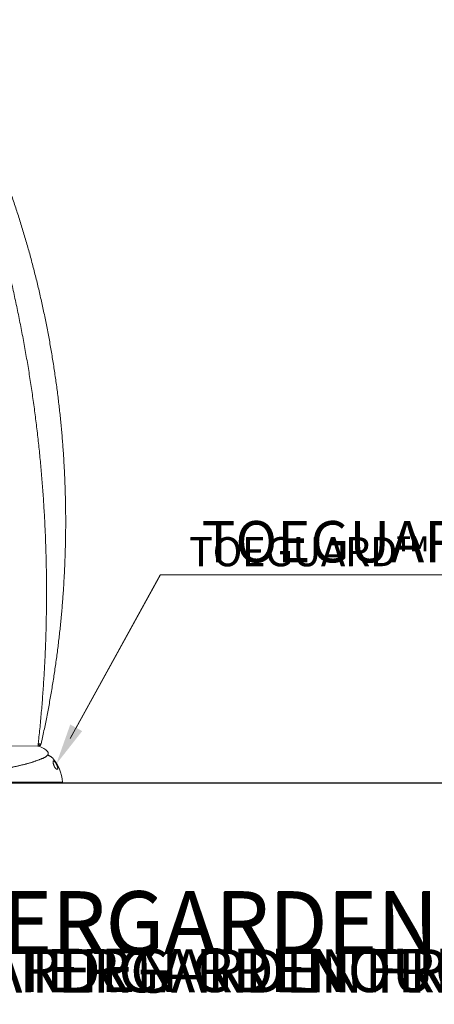
# Model space of a CAD drawing. Units: centimetres. Extents: x -83 to 21658, y -310 to 623.
# Drawn here: x 188 to 315, y -68 to 234 of the extents above; entities that cross this region are included whole.
import ezdxf
from ezdxf import colors
from ezdxf.entities.mleader import LeaderData, LeaderLine
from ezdxf.math import Vec2, Vec3

# ---------------------------------------------------------------- set-up
doc = ezdxf.new("R2010")
doc.units = ezdxf.units.CM
doc.header["$MEASUREMENT"] = 0
doc.linetypes.add('SLD-Solid', pattern=[0])
doc.layers.get('0').update_dxf_attribs({"linetype": 'SLD-Solid'})
for name, color, linetype in [('EN BLOCK FORMAT', 3, 'SLD-Solid'), ('EN VORTEX TEXT', 54, 'Continuous'), ('ES BLOCK FORMAT', 150, 'Continuous'), ('ES VORTEX TEXT', 82, 'Continuous'), ('FR BLOCK FORMAT', 220, 'SLD-Solid'), ('FR VORTEX TEXT', 20, 'Continuous')]:
    doc.layers.add(name, color=color, linetype=linetype)
doc.styles.add('Vortex annotative', font='arial.ttf')
doc.styles.add('Vortex Title annotative', font='txt')

msp = doc.modelspace()

# ---------------------------------------------------------------- linework, layer by layer
at = {"linetype": 'Continuous', "lineweight": 0}
for p, q in [((193.27, 11.4), (182.13, 11.42)), ((193.27, 11.43), (193.53, 11.41)), ((193.27, 11.43), (193.54, 11.41)), ((193.46, 12.07), (193.89, 12.04)), ((193.53, 11.41), (193.54, 11.41)), ((193.54, 11.41), (193.57, 11.41)), ((173.36, 0.33), (200.75, 0.33)), ((200.43, 0), (173.67, 0))]:
    msp.add_line(p, q, dxfattribs=at)
msp.add_line((697.4, 0), (-42.94, 0))
at = {"linetype": 'Continuous', "lineweight": 0, "flags": 128}
for points in [[(193.35, 12.09), (193.36, 12.09), (193.46, 12.07)], [(193.54, 11.41), (193.59, 11.42), (193.65, 11.45), (193.7, 11.5), (193.75, 11.56), (193.79, 11.64), (193.83, 11.73), (193.86, 11.83), (193.88, 11.93), (193.89, 12.04)], [(193.89, 12.04), (193.98, 12.02), (194.05, 11.99), (194.11, 11.96), (194.16, 11.94), (194.18, 11.92), (194.19, 11.91), (194.19, 11.9)]]:
    msp.add_lwpolyline(points, dxfattribs=at)
at = {"linetype": 'Continuous', "lineweight": 0}
for centre, radius, start, end in [((193.08, 9.19), 2.22, 69.9401, 85.1769), ((192.52, 12.09), 0.94, 325.08, 359.2981), ((193.57, 12.04), 0.635, 265.8804, 270), ((193.57, 12.04), 0.635, 270, 347.2859), ((191.78, 5.61), 6.03, 42.9089, 69.9401), ((189.16, -0.12), 11.6, 2.2034, 42.6896), ((200.43, 0.32), 0.318, 270, 2.2034)]:
    msp.add_arc(centre, radius, start, end, dxfattribs=at)
for points, knots in [([(193.27, 11.4), (193.33, 11.92), (193.48, 13.27), (193.71, 15.45), (193.95, 17.94), (194.19, 20.44), (194.4, 22.94), (194.61, 25.44), (194.79, 27.95), (194.97, 30.45), (195.13, 32.96), (195.27, 35.47), (195.4, 37.97), (195.51, 40.48), (195.61, 42.99), (195.7, 45.5), (195.77, 48.01), (195.82, 50.53), (195.86, 53.04), (195.89, 55.55), (195.9, 58.06), (195.89, 60.58), (195.88, 63.09), (195.84, 65.6), (195.79, 68.11), (195.73, 70.63), (195.65, 73.14), (195.56, 75.65), (195.45, 78.16), (195.33, 80.67), (195.19, 83.17), (195.04, 85.68), (194.87, 88.19), (194.69, 90.69), (194.5, 93.19), (194.28, 95.69), (194.06, 98.19), (193.82, 100.69), (193.56, 103.18), (193.29, 105.68), (193.01, 108.17), (192.71, 110.66), (192.4, 113.14), (192.07, 115.63), (191.72, 118.11), (191.37, 120.59), (191, 123.06), (190.61, 125.54), (190.21, 128.01), (189.79, 130.47), (189.36, 132.94), (188.92, 135.4), (188.46, 137.85), (187.98, 140.31), (187.49, 142.76), (186.99, 145.2), (186.47, 147.64), (185.94, 150.08), (185.4, 152.51), (184.84, 154.94), (184.26, 157.36), (183.67, 159.78), (183.07, 162.2), (182.45, 164.61), (181.82, 167.01), (181.18, 169.41), (180.52, 171.81), (179.84, 174.2), (179.16, 176.58), (178.45, 178.96), (177.74, 181.34), (177.01, 183.7), (176.26, 186.07), (175.51, 188.42), (174.74, 190.77), (173.95, 193.12), (173.15, 195.46), (172.34, 197.79), (171.51, 200.11), (170.67, 202.43), (169.82, 204.74), (168.95, 207.05), (168.07, 209.35), (167.17, 211.64), (166.27, 213.93), (165.34, 216.2), (164.41, 218.47), (163.46, 220.74), (162.5, 222.99), (161.52, 225.24), (160.54, 227.48), (159.54, 229.71), (158.6, 231.78), (157.98, 233.09), (157.71, 233.67)], [0, 0, 0, 0, 0.006819, 0.01776, 0.0287, 0.039641, 0.050581, 0.061522, 0.072462, 0.083403, 0.094343, 0.105284, 0.116224, 0.127165, 0.138106, 0.149046, 0.159987, 0.170927, 0.181868, 0.192809, 0.203749, 0.21469, 0.225631, 0.236571, 0.247512, 0.258453, 0.269393, 0.280334, 0.291274, 0.302215, 0.313156, 0.324096, 0.335037, 0.345977, 0.356918, 0.367859, 0.378799, 0.38974, 0.40068, 0.411621, 0.422562, 0.433502, 0.444443, 0.455383, 0.466324, 0.477264, 0.488205, 0.499145, 0.510085, 0.521026, 0.531966, 0.542907, 0.553847, 0.564787, 0.575728, 0.586668, 0.597608, 0.608549, 0.619489, 0.630429, 0.641369, 0.652309, 0.663249, 0.674189, 0.685129, 0.696069, 0.707009, 0.717949, 0.728889, 0.739829, 0.750769, 0.761709, 0.772648, 0.783588, 0.794528, 0.805467, 0.816407, 0.827346, 0.838286, 0.849225, 0.860164, 0.871104, 0.882043, 0.892982, 0.903921, 0.91486, 0.925799, 0.936738, 0.947677, 0.958616, 0.969554, 0.980493, 0.991431, 1, 1, 1, 1]), ([(194.19, 11.9), (194.27, 12.27), (194.51, 13.33), (194.89, 15.08), (195.33, 17.17), (195.76, 19.27), (196.17, 21.36), (196.57, 23.46), (196.95, 25.57), (197.32, 27.67), (197.67, 29.78), (198.01, 31.9), (198.34, 34.02), (198.65, 36.14), (198.94, 38.26), (199.23, 40.38), (199.49, 42.51), (199.74, 44.64), (199.98, 46.77), (200.2, 48.91), (200.41, 51.04), (200.61, 53.18), (200.78, 55.32), (200.95, 57.46), (201.1, 59.61), (201.23, 61.75), (201.35, 63.9), (201.46, 66.04), (201.55, 68.19), (201.62, 70.34), (201.68, 72.49), (201.73, 74.63), (201.76, 76.78), (201.78, 78.93), (201.78, 81.08), (201.77, 83.23), (201.74, 85.38), (201.7, 87.53), (201.64, 89.68), (201.57, 91.83), (201.48, 93.98), (201.38, 96.12), (201.26, 98.27), (201.13, 100.41), (200.99, 102.56), (200.83, 104.7), (200.65, 106.84), (200.46, 108.98), (200.26, 111.11), (200.04, 113.25), (199.81, 115.38), (199.56, 117.51), (199.29, 119.64), (199.02, 121.77), (198.72, 123.89), (198.42, 126.01), (198.1, 128.13), (197.76, 130.24), (197.41, 132.35), (197.05, 134.46), (196.67, 136.57), (196.27, 138.67), (195.87, 140.76), (195.44, 142.86), (195.01, 144.95), (194.56, 147.03), (194.09, 149.12), (193.61, 151.19), (193.12, 153.27), (192.61, 155.33), (192.09, 157.4), (191.55, 159.46), (191, 161.51), (190.44, 163.56), (189.86, 165.6), (189.26, 167.64), (188.66, 169.67), (188.04, 171.7), (187.4, 173.72), (186.75, 175.74), (186.09, 177.75), (185.42, 179.75), (184.73, 181.75), (184.02, 183.74), (183.31, 185.72), (182.58, 187.7), (181.83, 189.67), (181.07, 191.63), (180.3, 193.59), (179.52, 195.54), (178.72, 197.48), (177.91, 199.42), (177.08, 201.34), (176.25, 203.26), (175.4, 205.18), (174.53, 207.08), (173.66, 208.98), (172.77, 210.87), (171.86, 212.75), (170.95, 214.62), (170.02, 216.48), (169.08, 218.34), (168.12, 220.18), (167.16, 222.02), (166.18, 223.85), (165.19, 225.67), (164.18, 227.48), (163.16, 229.28), (162.14, 231.07), (161.12, 232.81), (160.44, 233.95), (160.11, 234.5)], [0, 0, 0, 0, 0.004857, 0.014077, 0.023298, 0.032518, 0.041738, 0.050959, 0.060179, 0.0694, 0.07862, 0.087841, 0.097061, 0.106282, 0.115502, 0.124723, 0.133943, 0.143164, 0.152384, 0.161605, 0.170825, 0.180046, 0.189266, 0.198487, 0.207707, 0.216928, 0.226148, 0.235369, 0.244589, 0.25381, 0.26303, 0.272251, 0.281471, 0.290692, 0.299913, 0.309133, 0.318354, 0.327574, 0.336795, 0.346015, 0.355236, 0.364456, 0.373677, 0.382897, 0.392118, 0.401338, 0.410559, 0.419779, 0.429, 0.43822, 0.447441, 0.456661, 0.465882, 0.475102, 0.484323, 0.493543, 0.502764, 0.511984, 0.521205, 0.530425, 0.539646, 0.548866, 0.558087, 0.567307, 0.576528, 0.585748, 0.594969, 0.604189, 0.61341, 0.62263, 0.631851, 0.641071, 0.650292, 0.659512, 0.668732, 0.677953, 0.687173, 0.696394, 0.705614, 0.714835, 0.724055, 0.733275, 0.742496, 0.751716, 0.760936, 0.770157, 0.779377, 0.788598, 0.797818, 0.807038, 0.816258, 0.825479, 0.834699, 0.843919, 0.85314, 0.86236, 0.87158, 0.8808, 0.890021, 0.899241, 0.908461, 0.917681, 0.926901, 0.936122, 0.945342, 0.954562, 0.963782, 0.973002, 0.982222, 0.991442, 1, 1, 1, 1]), ([(195.06, 7.79), (195.09, 7.8), (195.19, 7.85), (195.34, 7.93), (195.52, 8.03), (195.68, 8.13), (195.83, 8.24), (195.97, 8.35), (196.09, 8.45), (196.18, 8.55), (196.26, 8.65), (196.31, 8.75), (196.36, 8.85), (196.39, 8.95), (196.42, 9.06), (196.42, 9.18), (196.41, 9.3), (196.38, 9.41), (196.34, 9.52), (196.28, 9.62), (196.23, 9.68), (196.2, 9.71), (196.19, 9.72)], [0, 0, 0, 0, 0.036003, 0.10803, 0.180959, 0.255683, 0.332933, 0.413655, 0.487702, 0.5492, 0.60138, 0.647269, 0.688243, 0.726891, 0.763683, 0.803301, 0.841407, 0.878584, 0.915365, 0.952183, 0.989667, 1, 1, 1, 1]), ([(178.67, 3.96), (178.74, 3.96), (178.9, 3.96), (179.15, 3.98), (179.42, 3.99), (179.7, 4.02), (180, 4.04), (180.3, 4.07), (180.62, 4.11), (180.95, 4.15), (181.28, 4.19), (181.62, 4.24), (181.97, 4.29), (182.33, 4.34), (182.69, 4.4), (183.06, 4.46), (183.44, 4.53), (183.82, 4.6), (184.21, 4.67), (184.6, 4.74), (184.99, 4.82), (185.38, 4.9), (185.78, 4.98), (186.17, 5.07), (186.56, 5.16), (186.96, 5.25), (187.36, 5.34), (187.76, 5.43), (188.15, 5.53), (188.54, 5.63), (188.93, 5.73), (189.31, 5.83), (189.68, 5.93), (190.05, 6.03), (190.41, 6.13), (190.77, 6.24), (191.13, 6.34), (191.47, 6.45), (191.81, 6.55), (192.14, 6.66), (192.46, 6.76), (192.76, 6.87), (193.06, 6.97), (193.34, 7.07), (193.62, 7.17), (193.88, 7.28), (194.14, 7.38), (194.38, 7.48), (194.61, 7.58), (194.82, 7.67), (194.97, 7.74), (195.05, 7.78), (195.06, 7.79)], [0, 0, 0, 0, 0.018204, 0.03973, 0.061119, 0.082252, 0.103378, 0.124462, 0.145494, 0.166462, 0.187353, 0.208152, 0.228844, 0.249428, 0.269907, 0.290435, 0.311013, 0.331607, 0.352174, 0.372678, 0.393089, 0.413373, 0.433512, 0.453542, 0.473623, 0.493798, 0.514029, 0.534281, 0.554502, 0.574654, 0.594702, 0.614616, 0.634393, 0.654181, 0.674083, 0.694065, 0.714099, 0.734161, 0.75422, 0.774248, 0.794223, 0.814125, 0.833953, 0.853965, 0.87404, 0.894187, 0.914419, 0.934751, 0.955202, 0.9758, 0.995626, 1, 1, 1, 1]), ([(197.68, 7.75), (197.65, 7.78), (197.58, 7.85), (197.46, 7.97), (197.31, 8.09), (197.16, 8.19), (197.01, 8.29), (196.85, 8.37), (196.69, 8.45), (196.53, 8.51), (196.37, 8.57), (196.27, 8.6), (196.22, 8.61)], [0, 0, 0, 0, 0.062167, 0.160352, 0.258864, 0.358092, 0.458577, 0.561078, 0.666619, 0.77655, 0.892634, 1, 1, 1, 1]), ([(197.94, 6.28), (197.93, 6.3), (197.92, 6.38), (197.92, 6.5), (197.93, 6.65), (197.95, 6.76), (198, 6.84), (198.06, 6.89), (198.12, 6.9), (198.18, 6.87), (198.19, 6.87)], [0, 0, 0, 0, 0.045347, 0.179772, 0.313883, 0.471323, 0.619702, 0.768482, 0.916511, 1, 1, 1, 1]), ([(197.94, 6.26), (197.94, 6.3), (197.93, 6.37), (197.93, 6.46), (197.93, 6.56), (197.94, 6.64), (197.96, 6.71), (197.98, 6.76), (198, 6.79), (198.01, 6.8), (198.02, 6.81)], [0, 0, 0, 0, 0.105873, 0.236763, 0.374684, 0.516594, 0.65756, 0.796701, 0.934636, 1, 1, 1, 1]), ([(198.75, 4.46), (198.74, 4.47), (198.69, 4.51), (198.61, 4.61), (198.51, 4.74), (198.42, 4.88), (198.34, 5.02), (198.27, 5.16), (198.2, 5.32), (198.13, 5.5), (198.05, 5.71), (197.99, 5.94), (197.95, 6.14), (197.94, 6.24), (197.94, 6.28)], [0, 0, 0, 0, 0.026942, 0.105224, 0.183444, 0.249679, 0.315941, 0.380576, 0.445257, 0.54068, 0.636246, 0.773805, 0.911596, 1, 1, 1, 1]), ([(198.9, 5.88), (198.87, 5.93), (198.82, 6.02), (198.74, 6.14), (198.67, 6.25), (198.6, 6.35), (198.53, 6.44), (198.46, 6.53), (198.38, 6.62), (198.3, 6.7), (198.22, 6.76), (198.16, 6.8), (198.1, 6.83), (198.05, 6.83), (198.01, 6.82), (198, 6.8), (198, 6.8)], [0, 0, 0, 0, 0.0852448, 0.1365614, 0.1889088, 0.2422753, 0.2973963, 0.3507237, 0.4056209, 0.4944145, 0.5868323, 0.6762468, 0.7669301, 0.8786628, 0.99045, 1, 1, 1, 1]), ([(198.19, 6.87), (198.2, 6.87), (198.22, 6.86), (198.27, 6.82), (198.35, 6.76), (198.43, 6.67), (198.52, 6.58), (198.59, 6.49), (198.66, 6.39), (198.73, 6.29), (198.8, 6.18), (198.88, 6.06), (198.97, 5.91), (199.07, 5.72), (199.17, 5.5), (199.26, 5.28), (199.33, 5.07), (199.37, 4.87), (199.38, 4.76), (199.38, 4.71)], [0, 0, 0, 0, 0.00351, 0.064752, 0.126869, 0.188793, 0.226081, 0.263338, 0.300756, 0.338186, 0.373829, 0.409502, 0.467093, 0.524797, 0.61836, 0.71211, 0.807931, 0.904088, 1, 1, 1, 1]), ([(198.6, 4.63), (198.63, 4.59), (198.67, 4.55), (198.73, 4.48), (198.8, 4.42), (198.9, 4.35), (198.99, 4.3), (199.09, 4.28), (199.17, 4.29), (199.21, 4.33), (199.23, 4.34)], [0, 0, 0, 0, 0.112752, 0.117771, 0.230602, 0.346628, 0.496189, 0.64968, 0.855809, 1, 1, 1, 1]), ([(199.3, 4.34), (199.3, 4.34), (199.28, 4.31), (199.22, 4.27), (199.13, 4.26), (199.02, 4.28), (198.92, 4.33), (198.83, 4.39), (198.77, 4.44), (198.75, 4.46)], [0, 0, 0, 0, 0.002216, 0.229804, 0.457103, 0.624029, 0.790722, 0.917431, 1, 1, 1, 1]), ([(199.23, 4.34), (199.24, 4.35), (199.26, 4.36), (199.29, 4.42), (199.32, 4.5), (199.33, 4.6), (199.33, 4.72), (199.31, 4.85), (199.28, 4.99), (199.23, 5.15), (199.17, 5.33), (199.09, 5.52), (199, 5.7), (198.93, 5.83), (198.9, 5.88)], [0, 0, 0, 0, 0.036234, 0.120846, 0.205475, 0.292564, 0.379659, 0.469938, 0.560213, 0.65331, 0.746375, 0.839422, 0.934071, 1, 1, 1, 1]), ([(199.38, 4.71), (199.38, 4.66), (199.38, 4.55), (199.36, 4.43), (199.32, 4.37), (199.3, 4.34)], [0, 0, 0, 0, 0.333147, 0.667204, 1, 1, 1, 1])]:
    msp.add_open_spline(points, degree=3, knots=knots, dxfattribs=at)

# ---------------------------------------------------------------- texts
at = {"layer": 'EN BLOCK FORMAT', "insert": (-61.57, -33.45), "char_height": 19.05, "width": 868.4632, "attachment_point": 1, "style": 'Vortex Title annotative'}
msp.add_mtext('VOR-7658.2XXX WATERGARDEN FROG Nº5 (Construction Detail)', dxfattribs=at)
at = {"layer": 'EN VORTEX TEXT', "insert": (28.7, -51.02), "char_height": 13.335, "width": 607.9243, "attachment_point": 1, "style": 'Vortex Title annotative'}
msp.add_mtext('VOR-7658.2XXX WATERGARDEN FROG Nº5 (Construction Detail)', dxfattribs=at)
at = {"layer": 'ES BLOCK FORMAT', "insert": (-61.44, -33.17), "char_height": 19.05, "width": 978.8831, "attachment_point": 1, "style": 'Vortex Title annotative'}
msp.add_mtext('VOR-7658.2XXX WATERGARDEN FROG Nº5 (Construction Detail)', dxfattribs=at)
at = {"layer": 'ES VORTEX TEXT', "insert": (25.08, -50.91), "char_height": 13.335, "width": 685.2182, "attachment_point": 1, "style": 'Vortex Title annotative'}
msp.add_mtext('VOR-7658.2XXX WATERGARDEN FROG Nº5 (Construction Detail)', dxfattribs=at)
at = {"layer": 'FR BLOCK FORMAT', "insert": (-61.44, -33.45), "char_height": 19.05, "width": 978.8831, "attachment_point": 1, "style": 'Vortex Title annotative'}
msp.add_mtext('VOR-7658.2XXX WATERGARDEN GRENOUILLE Nº5 (Détail de Construction)', dxfattribs=at)
at = {"layer": 'FR VORTEX TEXT', "insert": (-28.04, -50.83), "char_height": 13.335, "width": 738.3582, "attachment_point": 1, "style": 'Vortex Title annotative'}
msp.add_mtext('VOR-7658.2XXX WATERGARDEN GRENOUILLE Nº5 (Détail de Construction)', dxfattribs=at)

# ---------------------------------------------------------------- leaders
at = {"layer": 'EN BLOCK FORMAT'}
ml = msp.add_multileader_mtext('Standard', dxfattribs=at)
ml.set_content('TOEGUARD{\\H1.0833x;\\C256;™}', color=256, style='Vortex annotative')
ml.set_leader_properties(color=256, lineweight=18)
ml.build(insert=Vec2(0, 0))
ml.multileader.update_dxf_attribs({"text_left_attachment_type": 5, "text_right_attachment_type": 5, "dogleg_length": 0, "arrow_head_size": 12.7, "scale": 40})
ctx = ml.context
ctx.base_point, ctx.scale, ctx.char_height, ctx.arrow_head_size, ctx.landing_gap_size, ctx.plane_origin = Vec3(230.86, 64), 40, 12.7, 12.7, 12.7, Vec3(30.49, 178.91)
ctx.left_attachment, ctx.right_attachment = 5, 5
notes = []
notes.append((ctx, [(0, (1, 1, 0), (230.86, 64), (1, 0), 0, [(0, [(198.9, 5.88)], 0, [])])]))
ctx.mtext.insert, ctx.mtext.flow_direction = Vec3(243.56, 80.51), 5
at = {"layer": 'EN VORTEX TEXT'}
ml = msp.add_multileader_mtext('Standard', dxfattribs=at)
ml.set_content('TOEGUARD{\\H1.0833x;\\C256;™}', color=256, style='Vortex annotative')
ml.set_leader_properties(color=256, lineweight=18)
ml.build(insert=Vec2(0, 0))
ml.multileader.update_dxf_attribs({"text_left_attachment_type": 5, "text_right_attachment_type": 5, "dogleg_length": 0, "arrow_head_size": 8.89, "scale": 28})
ctx = ml.context
ctx.base_point, ctx.scale, ctx.char_height, ctx.arrow_head_size, ctx.landing_gap_size, ctx.plane_origin = Vec3(230.8, 63.95), 28, 8.89, 8.89, 8.89, Vec3(30.49, 178.91)
ctx.left_attachment, ctx.right_attachment = 5, 5
notes.append((ctx, [(0, (1, 1, 0), (230.8, 63.95), (1, 0), 0, [(0, [(198.9, 5.88)], 0, [])])]))
ctx.mtext.insert, ctx.mtext.flow_direction = Vec3(239.69, 75.51), 5
at = {"layer": 'ES BLOCK FORMAT'}
ml = msp.add_multileader_mtext('Standard', dxfattribs=at)
ml.set_content('TOEGUARD{\\H1.0833x;\\C256;™}', color=256, style='Vortex annotative')
ml.set_leader_properties(color=256, lineweight=18)
ml.build(insert=Vec2(0, 0))
ml.multileader.update_dxf_attribs({"text_left_attachment_type": 5, "text_right_attachment_type": 5, "dogleg_length": 0, "arrow_head_size": 12.7, "scale": 40})
ctx = ml.context
ctx.base_point, ctx.scale, ctx.char_height, ctx.arrow_head_size, ctx.landing_gap_size, ctx.plane_origin = Vec3(230.86, 64), 40, 12.7, 12.7, 12.7, Vec3(30.49, 178.91)
ctx.left_attachment, ctx.right_attachment = 5, 5
notes.append((ctx, [(0, (1, 1, 0), (230.86, 64), (1, 0), 0, [(0, [(198.9, 5.88)], 0, [])])]))
ctx.mtext.insert, ctx.mtext.flow_direction = Vec3(243.56, 80.51), 5
at = {"layer": 'ES VORTEX TEXT'}
ml = msp.add_multileader_mtext('Standard', dxfattribs=at)
ml.set_content('TOEGUARD{\\H1.0833x;\\C256;™}', color=256, style='Vortex annotative')
ml.set_leader_properties(color=256, lineweight=18)
ml.build(insert=Vec2(0, 0))
ml.multileader.update_dxf_attribs({"text_left_attachment_type": 5, "text_right_attachment_type": 5, "dogleg_length": 0, "arrow_head_size": 8.89, "scale": 28})
ctx = ml.context
ctx.base_point, ctx.scale, ctx.char_height, ctx.arrow_head_size, ctx.landing_gap_size, ctx.plane_origin = Vec3(230.89, 64), 28, 8.89, 8.89, 8.89, Vec3(30.49, 178.91)
ctx.left_attachment, ctx.right_attachment = 5, 5
notes.append((ctx, [(0, (1, 1, 0), (230.89, 64), (1, 0), 0, [(0, [(198.9, 5.88)], 0, [])])]))
ctx.mtext.insert, ctx.mtext.flow_direction = Vec3(239.78, 75.56), 5
at = {"layer": 'FR BLOCK FORMAT'}
ml = msp.add_multileader_mtext('Standard', dxfattribs=at)
ml.set_content('TOEGUARD{\\H1.0833x;\\C256;™}', color=256, style='Vortex annotative')
ml.set_leader_properties(color=256, lineweight=18)
ml.build(insert=Vec2(0, 0))
ml.multileader.update_dxf_attribs({"text_left_attachment_type": 5, "text_right_attachment_type": 5, "dogleg_length": 0, "arrow_head_size": 12.7, "scale": 40})
ctx = ml.context
ctx.base_point, ctx.scale, ctx.char_height, ctx.arrow_head_size, ctx.landing_gap_size, ctx.plane_origin = Vec3(230.86, 64), 40, 12.7, 12.7, 12.7, Vec3(30.49, 178.91)
ctx.left_attachment, ctx.right_attachment = 5, 5
notes.append((ctx, [(0, (1, 1, 0), (230.86, 64), (1, 0), 0, [(0, [(198.9, 5.88)], 0, [])])]))
ctx.mtext.insert, ctx.mtext.flow_direction = Vec3(243.56, 80.51), 5
at = {"layer": 'FR VORTEX TEXT'}
ml = msp.add_multileader_mtext('Standard', dxfattribs=at)
ml.set_content('TOEGUARD{\\H1.0833x;\\C256;™}', color=256, style='Vortex annotative')
ml.set_leader_properties(color=256, lineweight=18)
ml.build(insert=Vec2(0, 0))
ml.multileader.update_dxf_attribs({"text_left_attachment_type": 5, "text_right_attachment_type": 5, "dogleg_length": 0, "arrow_head_size": 8.89, "scale": 28})
ctx = ml.context
ctx.base_point, ctx.scale, ctx.char_height, ctx.arrow_head_size, ctx.landing_gap_size, ctx.plane_origin = Vec3(230.86, 63.95), 28, 8.89, 8.89, 8.89, Vec3(30.49, 178.91)
ctx.left_attachment, ctx.right_attachment = 5, 5
notes.append((ctx, [(0, (1, 1, 0), (230.86, 63.95), (1, 0), 0, [(0, [(198.9, 5.88)], 0, [])])]))
ctx.mtext.insert, ctx.mtext.flow_direction = Vec3(239.75, 75.51), 5
for ctx, leaders in notes:
    for number, flags, end, landing, length, lines in leaders:
        leader = LeaderData()
        leader.index, (leader.has_last_leader_line, leader.has_dogleg_vector, leader.attachment_direction) = number, flags
        leader.last_leader_point, leader.dogleg_vector, leader.dogleg_length = Vec3(end), Vec3(landing), length
        for number, points, colour, breaks in lines:
            line = LeaderLine()
            line.index, line.vertices, line.color, line.breaks = number, Vec3.list(points), colors.encode_raw_color(colour), breaks
            leader.lines.append(line)
        ctx.leaders.append(leader)

doc.saveas('drawing.dxf')
